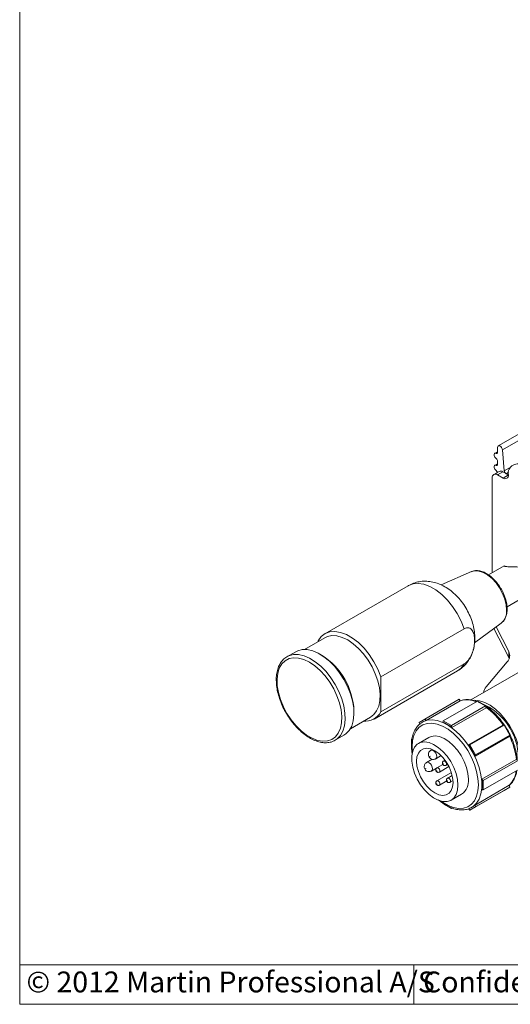
# Model space of a CAD drawing. Units: millimetres. Extents: x 5 to 292, y 5 to 205.
# Drawn here: x 5 to 55, y 5 to 105 of the extents above; entities that cross this region are included whole.
import ezdxf

# ---------------------------------------------------------------- set-up
doc = ezdxf.new("R2010")
doc.units = ezdxf.units.MM
doc.styles.add('SLDTEXTSTYLE0', font='TXT', dxfattribs={"width": 0.605})

msp = doc.modelspace()

# ---------------------------------------------------------------- linework, layer by layer
at = {"color": 7, "linetype": 'Continuous', "lineweight": 0}
for p, q in [((5, 5), (5, 205)), ((5, 9), (137, 9)), ((45, 9), (45, 5)), ((292, 5), (5, 5))]:
    msp.add_line(p, q, dxfattribs=at)
at = {"color": 7, "linetype": 'Continuous', "lineweight": 15}
for p, q in [((95.3839, 85.8602), (53.5585, 61.7149)), ((53.486, 61.1253), (53.1946, 60.9571)), ((53.486, 61.0728), (53.486, 61.5547)), ((53.9794, 61.3017), (54.1755, 59.1742)), ((53.2825, 60.9674), (53.361, 60.9498)), ((53.361, 60.4258), (53.2825, 60.4989)), ((53.486, 59.848), (53.486, 60.1585)), ((53.6414, 59.1218), (53.111, 58.8157)), ((53.486, 59.9005), (53.1946, 59.7323)), ((53.2825, 59.7426), (53.361, 59.725)), ((53.361, 59.201), (53.2825, 59.2741)), ((54.582, 58.7581), (54.0163, 59.0847)), ((52.9557, 58.4723), (52.9557, 48.8393)), ((54.0517, 58.452), (53.486, 58.7785)), ((54.3511, 58.8914), (54.582, 58.7581)), ((54.1615, 49.5354), (52.5664, 48.6145)), ((50.8546, 48.942), (47.7627, 47.5892)), ((44.4163, 47.5179), (35.9602, 42.6363)), ((54.4478, 45.3706), (56.7157, 46.6798)), ((50.0981, 43.1304), (41.642, 38.2488)), ((51.1522, 41.7206), (53.8688, 43.7207)), ((53.1009, 43.1553), (54.6218, 40.2115)), ((53.3301, 43.3241), (54.6218, 40.8239)), ((35.9584, 42.2311), (33.9026, 41.0444)), ((35.278, 41.8384), (35.278, 41.9226)), ((33.005, 40.8148), (32.1211, 40.3046)), ((32.1211, 40.3046), (32.2142, 40.3544)), ((35.6321, 40.4699), (35.4553, 40.5719)), ((54.6691, 40.1052), (54.6218, 40.2115)), ((50.0981, 39.5711), (41.642, 34.6895)), ((56.7163, 39.3459), (50.7727, 35.9147)), ((54.4735, 39.7794), (52.3221, 37.23)), ((40.9598, 33.9758), (49.4159, 38.8574)), ((41.642, 38.2488), (41.642, 34.6895)), ((49.576, 35.9745), (46.1112, 33.9743)), ((46.2427, 33.8276), (49.7075, 35.8278)), ((51.4476, 35.7892), (47.9828, 33.789)), ((52.2717, 35.3135), (48.8069, 33.3133)), ((48.8565, 33.1272), (52.3213, 35.1274)), ((49.7075, 35.8278), (49.576, 35.9745)), ((52.2717, 35.3135), (51.4476, 35.7892)), ((52.3213, 35.1274), (52.2717, 35.3135)), ((38.5522, 32.9901), (40.608, 34.1769)), ((38.9196, 34.571), (38.9196, 34.7751)), ((46.1112, 33.9743), (45.5285, 33.6378)), ((45.5285, 33.6378), (45.5898, 33.4505)), ((45.662, 33.522), (45.8597, 33.6558)), ((45.895, 33.6762), (45.8597, 33.6558)), ((46.2427, 33.8276), (46.1112, 33.9743)), ((47.9828, 33.789), (47.9332, 33.6603)), ((48.8069, 33.3133), (47.9828, 33.789)), ((48.8565, 33.1272), (48.8069, 33.3133)), ((54.0118, 33.3429), (50.547, 31.3427)), ((54.1433, 33.3378), (50.6785, 31.3376)), ((54.1433, 33.3378), (54.0118, 33.3429)), ((54.726, 32.3285), (54.1433, 33.3378)), ((37.0207, 31.8173), (37.9046, 32.3276)), ((46.5203, 32.1031), (45.4597, 31.4908)), ((51.1999, 30.2119), (54.6647, 32.2121)), ((54.726, 32.3285), (51.2612, 30.3283)), ((54.6647, 32.2121), (54.726, 32.3285)), ((37.0207, 31.8173), (36.9181, 31.7628)), ((44.8145, 31.9594), (44.7532, 31.9241)), ((50.6785, 31.3376), (50.547, 31.3427)), ((51.2612, 30.3283), (50.6785, 31.3376)), ((46.8538, 30.887), (46.7093, 30.8036)), ((47.2093, 29.9375), (47.7602, 30.2556)), ((51.1999, 30.2119), (51.2612, 30.3283)), ((46.8615, 29.8899), (46.2919, 29.561)), ((47.9296, 29.3661), (47.3329, 29.0216)), ((47.5829, 28.5886), (48.5537, 29.149)), ((48.158, 29.7916), (48.0083, 29.7052)), ((48.2583, 29.2722), (48.4325, 29.3727)), ((55.3649, 29.8558), (51.9001, 27.8556)), ((55.5013, 29.7198), (52.0364, 27.7196)), ((46.7919, 28.695), (47.2827, 28.9783)), ((48.8048, 28.5444), (47.3329, 27.6948)), ((48.8889, 28.2481), (48.4257, 27.9807)), ((55.5013, 28.7681), (52.0364, 26.7679)), ((47.5829, 27.2617), (48.3244, 27.6898)), ((48.6757, 27.5477), (48.972, 27.7187)), ((54.6647, 27.2417), (51.1999, 25.2415)), ((54.726, 27.0544), (51.2612, 25.0542)), ((51.9259, 27.1028), (52.0364, 27.039)), ((54.1433, 26.7179), (54.726, 27.0544)), ((54.726, 27.0544), (54.6647, 27.2417)), ((48.7844, 25.7316), (49.8451, 26.3439)), ((54.1433, 26.7179), (50.6785, 24.7177)), ((51.9001, 26.7893), (52.0364, 26.868)), ((47.9828, 25.3787), (48.8069, 24.9029)), ((50.6785, 24.7177), (51.2612, 25.0542)), ((50.9562, 25.0558), (50.8593, 24.9953)), ((50.8593, 24.9953), (50.8946, 25.0157)), ((51.2612, 25.0542), (51.1999, 25.2415)), ((48.8713, 24.9401), (48.8069, 24.9029)), ((50.547, 24.8644), (50.6785, 24.7177))]:
    msp.add_line(p, q, dxfattribs=at)
at = {"color": 8, "linetype": 'Continuous', "lineweight": 15}
for p, q in [((53.9794, 61.3017), (95.8048, 85.447)), ((53.2825, 60.9674), (53.486, 61.0849)), ((53.4782, 61.0175), (53.361, 60.9498)), ((53.2825, 59.7426), (53.486, 59.8601)), ((53.4782, 59.7927), (53.361, 59.725)), ((54.0163, 59.0847), (53.486, 58.7785)), ((54.7714, 59.5182), (54.1755, 59.1742)), ((54.3511, 58.8914), (54.6019, 59.0362)), ((54.0517, 58.452), (54.582, 58.7581)), ((54.6218, 40.2115), (54.6218, 40.8239)), ((44.8239, 31.1625), (44.8533, 30.6335)), ((52.0364, 27.6107), (51.9157, 27.6844)), ((51.9302, 27.2638), (52.0364, 27.2055))]:
    msp.add_line(p, q, dxfattribs=at)
at = {"color": 144, "linetype": 'Continuous', "lineweight": 0}
for p, q in [((44.7532, 31.9241), (44.7532, 31.3663)), ((44.7532, 31.1925), (44.7532, 30.9724)), ((52.0364, 27.7196), (51.9001, 27.8556)), ((52.0364, 26.7679), (52.0364, 27.7196)), ((51.9001, 26.7893), (52.0364, 26.7679))]:
    msp.add_line(p, q, dxfattribs=at)
at = {"color": 7, "linetype": 'Continuous', "lineweight": 15, "flags": 128}
for points in [[(53.361, 60.9498), (53.3871, 60.9467), (53.4113, 60.9493), (53.4329, 60.9576), (53.4514, 60.9714), (53.4662, 60.9904), (53.4771, 61.014), (53.4838, 61.0418), (53.486, 61.0728)], [(53.486, 61.5547), (53.5035, 61.6502), (53.5537, 61.712), (53.6293, 61.7312), (53.7196, 61.7051), (53.812, 61.6375), (53.8932, 61.5379), (53.9518, 61.4204), (53.9794, 61.3017)], [(53.2825, 60.4989), (53.2221, 60.568), (53.174, 60.6501), (53.1431, 60.7369), (53.1324, 60.8197), (53.1431, 60.8903), (53.174, 60.9414), (53.2221, 60.968), (53.2825, 60.9674)], [(53.2825, 59.2741), (53.2221, 59.3432), (53.174, 59.4253), (53.1431, 59.5121), (53.1324, 59.5949), (53.1431, 59.6655), (53.174, 59.7166), (53.2221, 59.7432), (53.2825, 59.7426)], [(53.361, 59.725), (53.3871, 59.7218), (53.4113, 59.7245), (53.4329, 59.7328), (53.4514, 59.7466), (53.4662, 59.7656), (53.4771, 59.7892), (53.4838, 59.8169), (53.486, 59.848)], [(41.642, 38.2488), (41.3307, 39.032), (40.9344, 39.7937), (40.4649, 40.5114), (39.936, 41.1638), (39.3635, 41.7317), (38.7641, 42.198), (38.1558, 42.5492), (37.5565, 42.7748), (36.9839, 42.8681), (36.4551, 42.8263), (35.9855, 42.6507), (35.5893, 42.3464), (35.278, 41.9226)], [(40.608, 34.1769), (40.9265, 34.4199), (41.219, 34.7994), (41.427, 35.2768), (41.5446, 35.8385), (41.5683, 36.4682), (41.4975, 37.1479), (41.3343, 37.8579), (41.0833, 38.5779), (40.7517, 39.2871), (40.3492, 39.9652), (39.8871, 40.5926), (39.379, 41.1513), (38.8393, 41.6252), (38.2836, 42.0007), (37.7279, 42.2669), (37.1882, 42.4163), (36.68, 42.4445), (36.2179, 42.3507), (35.9584, 42.2311)], [(37.9046, 32.3276), (38.1059, 32.4647), (38.4369, 32.8126), (38.6866, 33.2631), (38.8481, 33.8038), (38.9171, 34.42), (38.8916, 35.0949), (38.7724, 35.81), (38.5626, 36.5459), (38.2681, 37.2825), (37.8969, 37.9997), (37.459, 38.6779), (36.9665, 39.2987), (36.4327, 39.845), (35.8723, 40.3021), (35.3004, 40.6574), (34.7328, 40.9012), (34.1849, 41.0269), (33.6716, 41.0311), (33.207, 40.9136), (33.005, 40.8148)], [(51.1804, 35.8828), (51.6704, 35.8261), (52.198, 35.6528), (52.7372, 35.368), (53.2725, 34.9798), (53.7885, 34.4994), (54.2705, 33.9406), (54.7044, 33.3195), (55.0778, 32.654), (55.38, 31.9632), (55.6023, 31.2669), (55.7383, 30.5853), (55.7841, 29.9379)], [(46.5203, 32.1031), (46.7436, 32.2013), (47.1473, 32.2588), (47.5934, 32.1921), (48.0636, 32.0038), (48.5387, 31.7017), (48.9993, 31.2981), (49.4264, 30.8096), (49.8026, 30.2562), (50.1124, 29.6605), (50.3433, 29.0469), (50.4857, 28.4406), (50.5338, 27.8662)], [(49.4732, 27.2539), (49.425, 26.7352), (49.2826, 26.2933), (49.0518, 25.9462), (48.7419, 25.7083), (48.3657, 25.5892), (47.9386, 25.5938), (47.4781, 25.722), (47.003, 25.9685), (46.5327, 26.3231), (46.0866, 26.7714), (45.6829, 27.2951), (45.3381, 27.8726), (45.0663, 28.4804), (44.8787, 29.0935), (44.783, 29.6869), (44.783, 30.2362), (44.8787, 30.719), (45.0663, 31.1155), (45.3381, 31.4095), (45.6829, 31.589), (46.0866, 31.6465), (46.5327, 31.5798), (47.003, 31.3915), (47.4781, 31.0894), (47.9386, 30.6858), (48.3657, 30.1973), (48.7419, 29.6439), (49.0518, 29.0482), (49.2826, 28.4346), (49.425, 27.8283), (49.4732, 27.2539)], [(45.2659, 29.6828), (45.3124, 29.1789), (45.4497, 28.6466), (45.6708, 28.1126), (45.9647, 27.6035), (46.3167, 27.145), (46.709, 26.76), (47.122, 26.4678), (47.5351, 26.2831), (47.9274, 26.2151), (48.2793, 26.2673), (48.5732, 26.4371), (48.7944, 26.7158), (48.9317, 27.0896), (48.9782, 27.5397), (48.9317, 28.0435), (48.7944, 28.5758), (48.5732, 29.1099), (48.2793, 29.6189), (47.9274, 30.0775), (47.5351, 30.4625), (47.122, 30.7546), (46.709, 30.9393), (46.3167, 31.0073), (45.9647, 30.9551), (45.6708, 30.7854), (45.4497, 30.5066), (45.3124, 30.1328), (45.2659, 29.6828)], [(52.0364, 27.1665), (51.9754, 27.1989), (51.9297, 27.2239)]]:
    msp.add_lwpolyline(points, dxfattribs=at)
at = {"color": 8, "linetype": 'Continuous', "lineweight": 15, "flags": 128}
for points in [[(54.4005, 45.0422), (54.3538, 45.582), (54.2158, 46.1521), (53.9926, 46.7275), (53.6938, 47.2832), (53.3325, 47.7948), (52.9246, 48.24), (52.4878, 48.5994), (52.0413, 48.8572), (51.6045, 49.0021), (51.1966, 49.0279), (50.8546, 48.942)], [(50.0981, 43.1304), (49.7868, 43.9136), (49.3905, 44.6753), (48.921, 45.393), (48.3921, 46.0454), (47.8195, 46.6132), (47.2202, 47.0796), (46.6119, 47.4308), (46.0126, 47.6564), (45.44, 47.7496), (44.9111, 47.7079), (44.4416, 47.5323), (44.4163, 47.5179)], [(31.1326, 37.3599), (31.2501, 36.6626), (31.4579, 35.945), (31.7503, 35.2278), (32.1187, 34.5316), (32.5525, 33.8765), (33.0394, 33.2813), (33.5652, 32.7632), (34.1148, 32.3369), (34.6725, 32.0149), (35.2222, 31.8063), (35.7481, 31.7172), (36.235, 31.7501), (36.6689, 31.9041), (37.0374, 32.1748), (37.3299, 32.5543), (37.5379, 33.0317), (37.6555, 33.5934), (37.6792, 34.2231), (37.6085, 34.9027), (37.4452, 35.6128), (37.1942, 36.3328), (36.8627, 37.042), (36.4601, 37.7201), (35.9981, 38.3475), (35.4899, 38.9062), (34.9502, 39.3801), (34.3946, 39.7556), (33.8389, 40.0218), (33.2991, 40.1712), (32.7909, 40.1994), (32.3288, 40.1056), (31.9262, 39.8925), (31.5945, 39.5663), (31.3433, 39.1362), (31.18, 38.6148), (31.1091, 38.017), (31.1326, 37.3599)], [(32.2142, 40.3544), (32.3231, 40.4034), (32.7877, 40.5209), (33.301, 40.5167), (33.8489, 40.391), (34.4166, 40.1471), (34.9884, 39.7918), (35.5488, 39.3348), (36.0826, 38.7884), (36.5751, 38.1676), (37.013, 37.4894), (37.3842, 36.7722), (37.6787, 36.0356), (37.8885, 35.2997), (38.0077, 34.5846), (38.0332, 33.9097), (37.9642, 33.2935), (37.8027, 32.7528), (37.5531, 32.3024), (37.222, 31.9544), (37.0207, 31.8173)], [(49.4159, 38.8574), (49.7868, 39.1473), (50.0981, 39.5711)], [(47.7388, 25.6353), (47.9053, 25.5183), (48.4601, 25.1981), (49.0072, 24.9877), (49.5319, 24.8928), (50.0198, 24.916), (50.4575, 25.0567), (50.8332, 25.3111), (51.1366, 25.6723), (51.3595, 26.1302), (51.4956, 26.6726), (51.5415, 27.2846), (51.4956, 27.9494), (51.3595, 28.649), (51.1366, 29.3643), (50.8332, 30.0757), (50.4575, 30.7639), (50.0198, 31.41), (49.5319, 31.9965), (49.0072, 32.5074), (48.4601, 32.9287), (47.9053, 33.249), (47.3582, 33.4594), (46.8335, 33.5543), (46.3456, 33.5311), (45.9079, 33.3903), (45.5322, 33.1359), (45.2288, 32.7748), (45.0059, 32.3168), (44.8698, 31.7744), (44.8239, 31.1625), (44.8239, 31.1625)], [(45.8597, 33.6558), (45.9103, 33.6839), (46.3511, 33.845), (46.8438, 33.8891), (47.3758, 33.8149), (47.9333, 33.6245), (48.5018, 33.3228), (49.0667, 32.9175), (49.6132, 32.4192), (50.1272, 31.8408), (50.5955, 31.1972), (51.0059, 30.5052), (51.3477, 29.7826), (51.6121, 29.0482), (51.7923, 28.3209), (51.8835, 27.6197), (51.8835, 26.9627), (51.7923, 26.3668), (51.6121, 25.8476), (51.3477, 25.4185), (51.0059, 25.0905), (50.9562, 25.0558)], [(46.7093, 30.8035), (46.7093, 30.8035), (46.824, 30.8258), (46.9593, 30.7788), (47.0946, 30.6696), (47.2093, 30.5149), (47.2859, 30.3382), (47.3129, 30.1664), (47.2859, 30.0257), (47.2096, 29.9377)], [(46.2919, 29.561), (46.2919, 29.561), (46.4066, 29.5833), (46.5419, 29.5363), (46.6772, 29.4271), (46.7919, 29.2724), (46.8685, 29.0957), (46.8954, 28.9239), (46.8685, 28.7832), (46.7922, 28.6952)], [(47.3329, 29.0216), (47.3329, 29.0216), (47.3903, 29.0328), (47.4579, 29.0093), (47.5256, 28.9547), (47.5829, 28.8773), (47.6212, 28.789), (47.6347, 28.7031), (47.6212, 28.6327), (47.5831, 28.5887)], [(48.0083, 29.7052), (48.0083, 29.7052), (48.0657, 29.7163), (48.1333, 29.6928), (48.201, 29.6382), (48.2583, 29.5609), (48.2966, 29.4725), (48.3101, 29.3866), (48.2966, 29.3163), (48.2585, 29.2723)], [(47.3329, 27.6947), (47.3329, 27.6947), (47.3903, 27.7059), (47.4579, 27.6824), (47.5256, 27.6278), (47.5829, 27.5504), (47.6212, 27.4621), (47.6347, 27.3762), (47.6212, 27.3058), (47.5831, 27.2618)], [(48.4257, 27.9807), (48.4257, 27.9807), (48.4831, 27.9919), (48.5507, 27.9684), (48.6184, 27.9138), (48.6757, 27.8364), (48.714, 27.7481), (48.7275, 27.6622), (48.714, 27.5918), (48.6759, 27.5478)]]:
    msp.add_lwpolyline(points, dxfattribs=at)
at = {"color": 144, "linetype": 'Continuous', "lineweight": 0, "flags": 128}
for points in [[(46.6057, 30.1868), (46.6071, 30.1783), (46.6109, 30.1694), (46.6167, 30.1617), (46.6234, 30.1562), (46.6302, 30.1539), (46.6359, 30.155), (46.6398, 30.1594), (46.6411, 30.1664), (46.6398, 30.175), (46.6359, 30.1839), (46.6302, 30.1916), (46.6234, 30.1971), (46.6167, 30.1994), (46.6109, 30.1983), (46.6071, 30.1939), (46.6057, 30.1868)], [(47.9565, 29.407), (47.9579, 29.3985), (47.9617, 29.3896), (47.9674, 29.3819), (47.9742, 29.3764), (47.981, 29.3741), (47.9867, 29.3752), (47.9905, 29.3796), (47.9919, 29.3866), (47.9905, 29.3952), (47.9867, 29.4041), (47.981, 29.4118), (47.9742, 29.4173), (47.9674, 29.4196), (47.9617, 29.4185), (47.9579, 29.4141), (47.9565, 29.407)], [(46.1883, 28.9443), (46.1897, 28.9357), (46.1935, 28.9269), (46.1992, 28.9192), (46.206, 28.9137), (46.2128, 28.9113), (46.2185, 28.9125), (46.2223, 28.9169), (46.2237, 28.9239), (46.2223, 28.9325), (46.2185, 28.9413), (46.2128, 28.9491), (46.206, 28.9545), (46.1992, 28.9569), (46.1935, 28.9558), (46.1897, 28.9514), (46.1883, 28.9443)], [(47.2811, 28.7235), (47.2825, 28.7149), (47.2863, 28.7061), (47.2921, 28.6983), (47.2988, 28.6929), (47.3056, 28.6905), (47.3113, 28.6916), (47.3152, 28.696), (47.3165, 28.7031), (47.3152, 28.7117), (47.3113, 28.7205), (47.3056, 28.7282), (47.2988, 28.7337), (47.2921, 28.736), (47.2863, 28.7349), (47.2825, 28.7305), (47.2811, 28.7235)], [(47.2811, 27.3966), (47.2825, 27.388), (47.2863, 27.3792), (47.2921, 27.3714), (47.2988, 27.366), (47.3056, 27.3636), (47.3113, 27.3647), (47.3152, 27.3692), (47.3165, 27.3762), (47.3152, 27.3848), (47.3113, 27.3936), (47.3056, 27.4013), (47.2988, 27.4068), (47.2921, 27.4092), (47.2863, 27.408), (47.2825, 27.4036), (47.2811, 27.3966)], [(48.374, 27.6826), (48.3753, 27.674), (48.3791, 27.6652), (48.3849, 27.6574), (48.3916, 27.652), (48.3984, 27.6496), (48.4041, 27.6507), (48.408, 27.6551), (48.4093, 27.6622), (48.408, 27.6708), (48.4041, 27.6796), (48.3984, 27.6873), (48.3916, 27.6928), (48.3849, 27.6951), (48.3791, 27.694), (48.3753, 27.6896), (48.374, 27.6826)]]:
    msp.add_lwpolyline(points, dxfattribs=at)
at = {"color": 7, "linetype": 'Continuous', "lineweight": 15}
for centre, radius, start, end in [((53.0949, 60.1385), 0.3917, 2.925569, 47.1952), ((53.0757, 58.9006), 0.4143, 17.279148, 46.478985), ((53.7966, 58.778), 0.3772, 54.382423, 114.307119), ((54.5623, 59.2185), 0.3893, 186.543983, 237.160651), ((55.5519, 58.9155), 0.9826, 50.796715, 189.214037), ((53.279, 58.5247), 0.3275, 50.796715, 189.214037), ((54.2587, 58.7058), 0.3275, 230.796715, 9.214037), ((31.8639, 34.4982), 7.0612, 2.24739, 57.747233), ((53.8102, 40.4063), 0.9128, 316.616692, 27.228357), ((53.0612, 36.5654), 0.994, 138.04156, 174.255534), ((49.4993, 29.9246), 6.1091, 1.081706, 67.763455), ((40.0499, 35.5477), 1.8086, 264.15965, 331.675231), ((46.74, 32.2099), 1.6923, 107.090306, 119.954112), ((46.0585, 29.3466), 4.7034, 53.494797, 66.510579), ((43.4202, 26.4742), 8.631, 25.661625, 34.338375), ((48.8786, 27.6982), 1.6637, 305.513716, 5.798464), ((50.0495, 26.4779), 1.6889, 300.027088, 312.933732)]:
    msp.add_arc(centre, radius, start, end, dxfattribs=at)
at = {"color": 8, "linetype": 'Continuous', "lineweight": 15}
for centre, radius, start, end in [((52.8599, 44.8944), 1.5477, 310.681042, 5.482186), ((50.3567, 33.4616), 2.462, 66.671353, 105.440838), ((48.0781, 29.3976), 7.1668, 33.383437, 53.846095), ((48.1048, 28.9941), 7.3477, 6.408696, 26.363092), ((52.9409, 28.9863), 2.461, 314.55651, 353.347349)]:
    msp.add_arc(centre, radius, start, end, dxfattribs=at)
at = {"color": 144, "linetype": 'Continuous', "lineweight": 0}
msp.add_arc((47.2259, 27.3224), 4.7045, 353.493165, 6.506835, dxfattribs=at)
at = {"color": 7, "linetype": 'Continuous', "lineweight": 15}
for points, knots in [([(54.4585, 45.1346), (54.456, 45.2243), (54.4488, 45.4832), (54.3706, 45.937), (54.201, 46.4848), (53.9562, 47.0247), (53.6474, 47.5356), (53.2857, 47.9988), (52.8838, 48.3969), (52.4551, 48.7139), (52.0129, 48.9373), (51.5743, 49.0501), (51.1707, 49.0574), (50.9426, 48.9674), (50.8392, 48.9266)], [0, 0, 0, 0, 0.0466377, 0.1345364, 0.2222838, 0.3098451, 0.3973389, 0.4849224, 0.572731, 0.6609513, 0.7497153, 0.8388294, 0.9269584, 1, 1, 1, 1]), ([(54.1612, 49.523), (54.1589, 49.5206), (54.1523, 49.5137), (54.1999, 49.4898), (54.3186, 49.4642), (54.482, 49.4481), (54.6438, 49.4398), (54.8434, 49.4331), (55.1166, 49.4279), (55.4528, 49.4169), (55.7902, 49.3907), (56.0994, 49.3388), (56.3339, 49.2593), (56.4895, 49.1688), (56.6074, 49.0675), (56.7117, 48.9077), (56.7614, 48.6848), (56.7522, 48.4364), (56.7053, 48.1722), (56.6363, 47.8971), (56.5644, 47.622), (56.5121, 47.3755), (56.5058, 47.2455), (56.5032, 47.1914)], [0, 0, 0, 0, 0.0304053, 0.0875105, 0.1348104, 0.1823688, 0.2104136, 0.2392431, 0.303916, 0.3703928, 0.4369768, 0.5041507, 0.5565804, 0.582764, 0.6098576, 0.6472296, 0.6927403, 0.7437343, 0.7961343, 0.8536822, 0.9119781, 0.9633831, 1, 1, 1, 1]), ([(51.1838, 42.1672), (51.1794, 42.323), (51.1682, 42.7175), (51.0605, 43.3571), (50.8509, 44.0756), (50.5513, 44.7787), (50.1705, 45.4508), (49.7138, 46.0785), (49.184, 46.6498), (48.605, 47.1303), (47.9971, 47.5058), (47.3848, 47.7706), (46.7656, 47.9308), (46.1492, 47.9873), (45.5466, 47.9383), (44.957, 47.7938), (44.5985, 47.6086), (44.4167, 47.5147)], [0, 0, 0, 0, 0.0464373, 0.1175047, 0.1893727, 0.2615272, 0.3338431, 0.4068166, 0.4809916, 0.5571286, 0.6265049, 0.6933718, 0.7574051, 0.8191797, 0.8794433, 0.9388417, 1, 1, 1, 1]), ([(53.8865, 43.7521), (53.9435, 43.7941), (54.1, 43.9095), (54.2772, 44.1979), (54.4153, 44.587), (54.4562, 44.9157), (54.4581, 45.1042), (54.4585, 45.1346)], [0, 0, 0, 0, 0.1500321, 0.4117702, 0.6793947, 0.9482662, 1, 1, 1, 1]), ([(50.0981, 39.5711), (50.1839, 39.6207), (50.2711, 39.6883), (50.4343, 39.8468), (50.5121, 39.9394), (50.6524, 40.1365), (50.7164, 40.2428), (50.8285, 40.4586), (50.8771, 40.5683), (50.9622, 40.7908), (50.9984, 40.9031), (51.0585, 41.1232), (51.0827, 41.232), (51.1404, 41.5548), (51.1589, 41.7658), (51.1586, 42.165), (51.1403, 42.3509), (51.0826, 42.6068), (51.058, 42.6888), (50.9973, 42.8402), (50.9615, 42.9096), (50.8767, 43.0331), (50.827, 43.0876), (50.7147, 43.1735), (50.6519, 43.2054), (50.5103, 43.2404), (50.4342, 43.2429), (50.2699, 43.2127), (50.1843, 43.1802), (50.0981, 43.1304)], [0, 0, 0, 0, 0.0625, 0.0625, 0.125, 0.125, 0.1875, 0.1875, 0.25, 0.25, 0.3125, 0.3125, 0.375, 0.375, 0.5, 0.5, 0.625, 0.625, 0.6875, 0.6875, 0.75, 0.75, 0.8125, 0.8125, 0.875, 0.875, 0.9375, 0.9375, 1, 1, 1, 1]), ([(49.4159, 38.8597), (49.4223, 38.8627), (49.6177, 38.9524), (49.9461, 39.223), (50.3746, 39.6562), (50.7087, 40.1614), (50.9576, 40.7131), (51.119, 41.3102), (51.1786, 41.8015), (51.1827, 42.0916), (51.1838, 42.1672)], [0, 0, 0, 0, 0.0053875, 0.1634902, 0.3175776, 0.4699128, 0.623099, 0.7798343, 0.942696, 1, 1, 1, 1]), ([(32.2303, 40.3482), (32.1844, 40.3297), (31.9961, 40.2535), (31.7235, 40.0144), (31.4277, 39.6426), (31.2112, 39.1823), (31.0746, 38.6495), (31.0168, 38.0647), (31.0463, 37.6424), (31.0608, 37.4361)], [0, 0, 0, 0, 0.0502981, 0.2066708, 0.3627846, 0.5207448, 0.6815205, 0.8444471, 1, 1, 1, 1]), ([(31.0608, 37.4361), (31.0752, 37.319), (31.117, 36.9802), (31.2498, 36.3998), (31.4817, 35.7051), (31.7873, 35.0184), (32.1578, 34.3565), (32.5849, 33.7346), (33.0588, 33.1671), (33.5689, 32.6675), (34.1041, 32.2477), (34.6531, 31.9182), (35.2038, 31.6888), (35.7446, 31.5651), (36.2564, 31.5611), (36.6485, 31.6305), (36.8437, 31.7385), (36.9009, 31.7702)], [0, 0, 0, 0, 0.0378996, 0.1096927, 0.181418, 0.2530627, 0.3246689, 0.3962871, 0.4679558, 0.5397277, 0.611656, 0.6837791, 0.7560865, 0.8283736, 0.9001469, 0.9707633, 1, 1, 1, 1]), ([(51.3831, 35.752), (51.3247, 35.7767), (51.0812, 35.8794), (50.6637, 35.9499), (50.1521, 35.9657), (49.8479, 35.8773), (49.7013, 35.8347)], [0, 0, 0, 0, 0.0977489, 0.4070744, 0.7140899, 1, 1, 1, 1]), ([(55.4933, 29.7277), (55.4929, 29.7417), (55.4854, 29.9713), (55.4154, 30.4412), (55.2494, 31.1364), (55.001, 31.8388), (54.6824, 32.5294), (54.2994, 33.1932), (53.8613, 33.8152), (53.3777, 34.3805), (52.8592, 34.8781), (52.3171, 35.2888), (51.8617, 35.5685), (51.5926, 35.67), (51.5077, 35.702)], [0, 0, 0, 0, 0.0061787, 0.1012783, 0.1963001, 0.2911942, 0.3859917, 0.4807489, 0.5755305, 0.6703828, 0.7653758, 0.8605758, 0.9560281, 1, 1, 1, 1]), ([(45.6495, 33.498), (45.6074, 33.4695), (45.4375, 33.3543), (45.2077, 33.0553), (44.9699, 32.6128), (44.8154, 32.0878), (44.7575, 31.6248), (44.7483, 31.2304), (44.7589, 30.8505), (44.8081, 30.5324), (44.8387, 30.3344)], [0, 0, 0, 0, 0.0526928, 0.2124807, 0.3737498, 0.5377947, 0.7041883, 0.7648431, 0.8535247, 1, 1, 1, 1]), ([(46.7096, 30.8029), (46.6609, 30.7677), (46.5696, 30.7017), (46.4923, 30.5587), (46.4681, 30.45), (46.4669, 30.3919), (46.4666, 30.3807)], [0, 0, 0, 0, 0.3505507, 0.6566559, 0.9342219, 1, 1, 1, 1]), ([(46.4666, 30.3807), (46.4707, 30.3325), (46.4793, 30.2322), (46.5506, 30.0858), (46.6657, 29.9642), (46.8192, 29.8856), (46.9862, 29.8652), (47.1247, 29.8863), (47.1888, 29.9318), (47.2057, 29.9438)], [0, 0, 0, 0, 0.1387944, 0.2883577, 0.4590448, 0.6141442, 0.7745627, 0.9405424, 1, 1, 1, 1]), ([(46.2922, 29.5604), (46.2434, 29.5252), (46.1521, 29.4592), (46.0749, 29.3162), (46.0506, 29.2075), (46.0494, 29.1494), (46.0492, 29.1382)], [0, 0, 0, 0, 0.3505507, 0.6566559, 0.9342219, 1, 1, 1, 1]), ([(46.0492, 29.1382), (46.0533, 29.0899), (46.0618, 28.9897), (46.1332, 28.8433), (46.2483, 28.7216), (46.4017, 28.643), (46.5687, 28.6226), (46.7073, 28.6437), (46.7714, 28.6892), (46.7883, 28.7012)], [0, 0, 0, 0, 0.1387944, 0.2883577, 0.4590448, 0.6141442, 0.7745627, 0.9405424, 1, 1, 1, 1]), ([(47.333, 29.0214), (47.3093, 29.0042), (47.265, 28.972), (47.2275, 28.902), (47.2159, 28.849), (47.2153, 28.8206), (47.2152, 28.8153)], [0, 0, 0, 0, 0.3504005, 0.6555114, 0.9357686, 1, 1, 1, 1]), ([(48.0084, 29.705), (47.9847, 29.6878), (47.9404, 29.6555), (47.9029, 29.5856), (47.8913, 29.5326), (47.8907, 29.5042), (47.8906, 29.4989)], [0, 0, 0, 0, 0.3504005, 0.6555114, 0.9357686, 1, 1, 1, 1]), ([(47.8906, 29.4989), (47.8927, 29.4745), (47.8971, 29.4234), (47.9337, 29.3487), (47.9919, 29.2867), (48.0683, 29.2473), (48.1502, 29.2372), (48.2175, 29.2474), (48.2484, 29.2694), (48.2566, 29.2752)], [0, 0, 0, 0, 0.1405817, 0.2950268, 0.4693478, 0.6243849, 0.7814427, 0.9425827, 1, 1, 1, 1]), ([(47.2152, 28.8153), (47.2173, 28.791), (47.2217, 28.7398), (47.2583, 28.6651), (47.3165, 28.6031), (47.3929, 28.5637), (47.4748, 28.5536), (47.5421, 28.5638), (47.573, 28.5858), (47.5812, 28.5916)], [0, 0, 0, 0, 0.1405817, 0.2950268, 0.4693478, 0.6243849, 0.7814427, 0.9425827, 1, 1, 1, 1]), ([(54.6659, 27.2379), (54.6872, 27.2527), (54.8351, 27.3554), (55.047, 27.6375), (55.2805, 28.0819), (55.4088, 28.4562), (55.4354, 28.692), (55.44, 28.7327)], [0, 0, 0, 0, 0.0490413, 0.3416047, 0.6368801, 0.9372379, 1, 1, 1, 1]), ([(47.333, 27.6945), (47.3093, 27.6773), (47.265, 27.6451), (47.2275, 27.5752), (47.2159, 27.5222), (47.2153, 27.4937), (47.2152, 27.4884)], [0, 0, 0, 0, 0.3504005, 0.6555114, 0.9357686, 1, 1, 1, 1]), ([(47.2152, 27.4884), (47.2173, 27.4641), (47.2217, 27.4129), (47.2583, 27.3382), (47.3165, 27.2763), (47.3929, 27.2368), (47.4748, 27.2267), (47.5421, 27.2369), (47.573, 27.259), (47.5812, 27.2648)], [0, 0, 0, 0, 0.1405817, 0.2950268, 0.4693478, 0.6243849, 0.7814427, 0.9425827, 1, 1, 1, 1]), ([(48.4258, 27.9805), (48.4021, 27.9633), (48.3578, 27.9311), (48.3203, 27.8611), (48.3087, 27.8082), (48.3082, 27.7797), (48.308, 27.7744)], [0, 0, 0, 0, 0.3504005, 0.6555114, 0.9357686, 1, 1, 1, 1]), ([(48.308, 27.7744), (48.3101, 27.7501), (48.3146, 27.6989), (48.3511, 27.6242), (48.4093, 27.5622), (48.4857, 27.5228), (48.5676, 27.5127), (48.6349, 27.5229), (48.6659, 27.545), (48.674, 27.5507)], [0, 0, 0, 0, 0.1405817, 0.2950268, 0.4693478, 0.6243849, 0.7814427, 0.9425827, 1, 1, 1, 1]), ([(47.4642, 25.7789), (47.6216, 25.6525), (47.9588, 25.3819), (48.4928, 25.0769), (49.048, 24.8516), (49.592, 24.7357), (50.108, 24.7347), (50.5765, 24.8361), (50.8386, 24.9911), (50.9637, 25.065)], [0, 0, 0, 0, 0.1299187, 0.2781627, 0.4267613, 0.5752578, 0.7226453, 0.867657, 1, 1, 1, 1])]:
    msp.add_open_spline(points, degree=3, knots=knots, dxfattribs=at)

# ---------------------------------------------------------------- texts
at = {"color": 7, "linetype": 'Continuous', "lineweight": 0, "char_height": 2.116667, "attachment_point": 1, "style": 'SLDTEXTSTYLE0'}
for s, insert in [('© 2012 Martin Professional A/S', (5.6846, 8.33)), ('Confidential', (45.9312, 8.33))]:
    msp.add_mtext(s, dxfattribs=dict(at, insert=insert))

doc.saveas('drawing.dxf')
